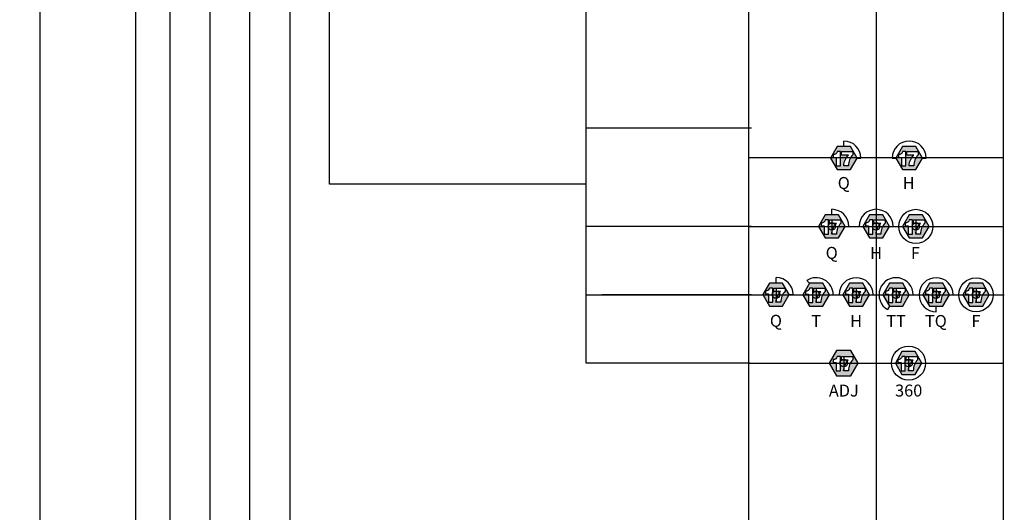
# Model space of a CAD drawing. Extents: x -76 to 215, y -6913 to -6622.
# Drawn here: x 96 to 102, y -6727 to -6724 of the extents above; entities that cross this region are included whole.
import ezdxf
from ezdxf.enums import TextEntityAlignment as Align

# ---------------------------------------------------------------- set-up
doc = ezdxf.new("R2010")
doc.units = 0
doc.header["$LTSCALE"] = 360
doc.header["$MEASUREMENT"] = 0
for name, color, linetype in [('LK-IRRG-013M', 13, 'Continuous'), ('LK-IRRG-025M', 1, 'Continuous'), ('LK-IRRG-PATT', 13, 'Continuous'), ('LK-IRRG-TEXT', 1, 'Continuous')]:
    doc.layers.add(name, color=color, linetype=linetype)
doc.layers.add('Z-GRID-NPLT', color=6, linetype='Continuous', plot=False)
doc.layers.add('Z-GUIDE-NPLT', color=1, linetype='Continuous', plot=False)
doc.styles.add('CALLOUT LIGHT', font='swissl.ttf')

msp = doc.modelspace()

# ---------------------------------------------------------------- hatches: boundary and pattern name
at = {"layer": 'LK-IRRG-PATT'}
h = msp.add_hatch(color=256, dxfattribs=at)
h.paths.add_polyline_path([(100.6153, -6725.0882), (100.5379, -6725.0882), (100.4991, -6725.1553), (100.5379, -6725.2224), (100.6153, -6725.2224), (100.654, -6725.1553)])
h.paths.add_polyline_path([(100.6294, -6725.117), (100.6294, -6725.1355, 0.188808), (100.6042, -6725.2004), (100.5761, -6725.2004, -0.176336), (100.6035, -6725.1377), (100.5631, -6725.1377), (100.5631, -6725.117)], flags=16)
h.paths.add_polyline_path([(100.5571, -6725.117), (100.5571, -6725.2003), (100.5326, -6725.2003), (100.5326, -6725.1515), (100.5141, -6725.1515), (100.5141, -6725.1343, 0.393104), (100.5383, -6725.117)], flags=16)
h = msp.add_hatch(color=256, dxfattribs=at)
h.paths.add_polyline_path([(100.9977, -6725.0882), (100.9202, -6725.0882), (100.8815, -6725.1553), (100.9202, -6725.2224), (100.9977, -6725.2224), (101.0364, -6725.1553)])
h.paths.add_polyline_path([(101.0118, -6725.117), (101.0118, -6725.1355, 0.188808), (100.9866, -6725.2004), (100.9584, -6725.2004, -0.176336), (100.9859, -6725.1377), (100.9454, -6725.1377), (100.9454, -6725.117)], flags=16)
h.paths.add_polyline_path([(100.9394, -6725.117), (100.9394, -6725.2003), (100.915, -6725.2003), (100.915, -6725.1515), (100.8965, -6725.1515), (100.8965, -6725.1343, 0.393104), (100.9206, -6725.117)], flags=16)
h = msp.add_hatch(color=256, dxfattribs=at)
h.paths.add_polyline_path([(100.5451, -6725.488), (100.4677, -6725.488), (100.4289, -6725.5551), (100.4677, -6725.6222), (100.5451, -6725.6222), (100.5838, -6725.5551)])
h.paths.add_polyline_path([(100.5592, -6725.5168), (100.5592, -6725.5352, 0.188808), (100.534, -6725.6002), (100.5059, -6725.6002, -0.176336), (100.5333, -6725.5375), (100.4929, -6725.5375), (100.4929, -6725.5168)], flags=16)
h.paths.add_polyline_path([(100.4869, -6725.5168), (100.4869, -6725.6001), (100.4624, -6725.6001), (100.4624, -6725.5513), (100.4439, -6725.5513), (100.4439, -6725.5341, 0.393104), (100.4681, -6725.5168)], flags=16)
h = msp.add_hatch(color=256, dxfattribs=at)
h.paths.add_polyline_path([(100.8045, -6725.488), (100.7271, -6725.488), (100.6883, -6725.5551), (100.7271, -6725.6222), (100.8045, -6725.6222), (100.8432, -6725.5551)])
h.paths.add_polyline_path([(100.8186, -6725.5168), (100.8186, -6725.5352, 0.188808), (100.7934, -6725.6002), (100.7653, -6725.6002, -0.176336), (100.7927, -6725.5375), (100.7523, -6725.5375), (100.7523, -6725.5168)], flags=16)
h.paths.add_polyline_path([(100.7463, -6725.5168), (100.7463, -6725.6001), (100.7218, -6725.6001), (100.7218, -6725.5513), (100.7033, -6725.5513), (100.7033, -6725.5341, 0.393104), (100.7275, -6725.5168)], flags=16)
h = msp.add_hatch(color=256, dxfattribs=at)
h.paths.add_polyline_path([(101.0367, -6725.488), (100.9593, -6725.488), (100.9205, -6725.5551), (100.9593, -6725.6222), (101.0367, -6725.6222), (101.0754, -6725.5551)])
h.paths.add_polyline_path([(101.0508, -6725.5168), (101.0508, -6725.5352, 0.188808), (101.0256, -6725.6002), (100.9975, -6725.6002, -0.176336), (101.0249, -6725.5375), (100.9845, -6725.5375), (100.9845, -6725.5168)], flags=16)
h.paths.add_polyline_path([(100.9785, -6725.5168), (100.9785, -6725.6001), (100.954, -6725.6001), (100.954, -6725.5513), (100.9355, -6725.5513), (100.9355, -6725.5341, 0.393104), (100.9597, -6725.5168)], flags=16)
h = msp.add_hatch(color=256, dxfattribs=at)
h.paths.add_polyline_path([(100.2187, -6725.8868), (100.1413, -6725.8868), (100.1025, -6725.9539), (100.1413, -6726.0209), (100.2187, -6726.0209), (100.2575, -6725.9539)])
h.paths.add_polyline_path([(100.2328, -6725.9156), (100.2328, -6725.934, 0.188808), (100.2076, -6725.9989), (100.1795, -6725.9989, -0.176336), (100.2069, -6725.9363), (100.1665, -6725.9363), (100.1665, -6725.9156)], flags=16)
h.paths.add_polyline_path([(100.1605, -6725.9156), (100.1605, -6725.9989), (100.1361, -6725.9989), (100.1361, -6725.9501), (100.1175, -6725.9501), (100.1175, -6725.9329, 0.393104), (100.1417, -6725.9156)], flags=16)
h = msp.add_hatch(color=256, dxfattribs=at)
h.paths.add_polyline_path([(100.4534, -6725.888), (100.3759, -6725.888), (100.3372, -6725.9551), (100.3759, -6726.0222), (100.4534, -6726.0222), (100.4921, -6725.9551)])
h.paths.add_polyline_path([(100.4674, -6725.9168), (100.4674, -6725.9352, 0.188808), (100.4422, -6726.0002), (100.4141, -6726.0002, -0.176336), (100.4415, -6725.9375), (100.4011, -6725.9375), (100.4011, -6725.9168)], flags=16)
h.paths.add_polyline_path([(100.3951, -6725.9168), (100.3951, -6726.0001), (100.3707, -6726.0001), (100.3707, -6725.9513), (100.3521, -6725.9513), (100.3521, -6725.9341, 0.393104), (100.3763, -6725.9168)], flags=16)
h = msp.add_hatch(color=256, dxfattribs=at)
h.paths.add_polyline_path([(100.6873, -6725.888), (100.6098, -6725.888), (100.5711, -6725.9551), (100.6098, -6726.0222), (100.6873, -6726.0222), (100.726, -6725.9551)])
h.paths.add_polyline_path([(100.7014, -6725.9168), (100.7014, -6725.9352, 0.188808), (100.6762, -6726.0002), (100.6481, -6726.0002, -0.176336), (100.6755, -6725.9375), (100.6351, -6725.9375), (100.6351, -6725.9168)], flags=16)
h.paths.add_polyline_path([(100.629, -6725.9168), (100.629, -6726.0001), (100.6046, -6726.0001), (100.6046, -6725.9513), (100.5861, -6725.9513), (100.5861, -6725.9341, 0.393104), (100.6103, -6725.9168)], flags=16)
h = msp.add_hatch(color=256, dxfattribs=at)
h.paths.add_polyline_path([(100.9211, -6725.888), (100.8436, -6725.888), (100.8049, -6725.9551), (100.8436, -6726.0222), (100.9211, -6726.0222), (100.9598, -6725.9551)])
h.paths.add_polyline_path([(100.9352, -6725.9168), (100.9352, -6725.9352, 0.188808), (100.91, -6726.0002), (100.8819, -6726.0002, -0.176336), (100.9093, -6725.9375), (100.8689, -6725.9375), (100.8689, -6725.9168)], flags=16)
h.paths.add_polyline_path([(100.8628, -6725.9168), (100.8628, -6726.0001), (100.8384, -6726.0001), (100.8384, -6725.9513), (100.8199, -6725.9513), (100.8199, -6725.9341, 0.393104), (100.844, -6725.9168)], flags=16)
h = msp.add_hatch(color=256, dxfattribs=at)
h.paths.add_polyline_path([(101.1555, -6725.888), (101.0781, -6725.888), (101.0393, -6725.9551), (101.0781, -6726.0222), (101.1555, -6726.0222), (101.1942, -6725.9551)])
h.paths.add_polyline_path([(101.1696, -6725.9168), (101.1696, -6725.9352, 0.188808), (101.1444, -6726.0002), (101.1163, -6726.0002, -0.176336), (101.1437, -6725.9375), (101.1033, -6725.9375), (101.1033, -6725.9168)], flags=16)
h.paths.add_polyline_path([(101.0973, -6725.9168), (101.0973, -6726.0001), (101.0728, -6726.0001), (101.0728, -6725.9513), (101.0543, -6725.9513), (101.0543, -6725.9341, 0.393104), (101.0785, -6725.9168)], flags=16)
h = msp.add_hatch(color=256, dxfattribs=at)
h.paths.add_polyline_path([(101.3892, -6725.888), (101.3117, -6725.888), (101.273, -6725.9551), (101.3117, -6726.0222), (101.3892, -6726.0222), (101.4279, -6725.9551)])
h.paths.add_polyline_path([(101.4032, -6725.9168), (101.4032, -6725.9352, 0.188808), (101.378, -6726.0002), (101.3499, -6726.0002, -0.176336), (101.3773, -6725.9375), (101.3369, -6725.9375), (101.3369, -6725.9168)], flags=16)
h.paths.add_polyline_path([(101.3309, -6725.9168), (101.3309, -6726.0001), (101.3065, -6726.0001), (101.3065, -6725.9513), (101.288, -6725.9513), (101.288, -6725.9341, 0.393104), (101.3121, -6725.9168)], flags=16)
h = msp.add_hatch(color=256, dxfattribs=at)
h.paths.add_polyline_path([(100.6186, -6726.2813), (100.5334, -6726.2813), (100.4908, -6726.3551), (100.5334, -6726.4289), (100.6186, -6726.4289), (100.6612, -6726.3551)])
h.paths.add_polyline_path([(100.6287, -6726.3168), (100.6287, -6726.3352, 0.188808), (100.6035, -6726.4001), (100.5754, -6726.4001, -0.176336), (100.6028, -6726.3375), (100.5624, -6726.3375), (100.5624, -6726.3168)], flags=16)
h.paths.add_polyline_path([(100.5564, -6726.3168), (100.5564, -6726.4001), (100.532, -6726.4001), (100.532, -6726.3513), (100.5134, -6726.3513), (100.5134, -6726.3341, 0.393104), (100.5376, -6726.3168)], flags=16)
h = msp.add_hatch(color=256, dxfattribs=at)
h.paths.add_polyline_path([(100.9944, -6726.288), (100.9169, -6726.288), (100.8782, -6726.3551), (100.9169, -6726.4222), (100.9944, -6726.4222), (101.0331, -6726.3551)])
h.paths.add_polyline_path([(101.0084, -6726.3168), (101.0084, -6726.3352, 0.188808), (100.9832, -6726.4002), (100.9551, -6726.4002, -0.176336), (100.9825, -6726.3375), (100.9421, -6726.3375), (100.9421, -6726.3168)], flags=16)
h.paths.add_polyline_path([(100.9361, -6726.3168), (100.9361, -6726.4001), (100.9117, -6726.4001), (100.9117, -6726.3513), (100.8932, -6726.3513), (100.8932, -6726.3341, 0.393104), (100.9173, -6726.3168)], flags=16)

# ---------------------------------------------------------------- linework, layer by layer
at = {"layer": 'LK-IRRG-013M'}
for points in [[(100.654, -6725.1553), (100.6153, -6725.0882), (100.5379, -6725.0882), (100.4991, -6725.1553), (100.5379, -6725.2224), (100.6153, -6725.2224)], [(101.0364, -6725.1553), (100.9977, -6725.0882), (100.9202, -6725.0882), (100.8815, -6725.1553), (100.9202, -6725.2224), (100.9977, -6725.2224)], [(100.5838, -6725.5551), (100.5451, -6725.488), (100.4677, -6725.488), (100.4289, -6725.5551), (100.4677, -6725.6222), (100.5451, -6725.6222)], [(100.8432, -6725.5551), (100.8045, -6725.488), (100.7271, -6725.488), (100.6883, -6725.5551), (100.7271, -6725.6222), (100.8045, -6725.6222)], [(101.0754, -6725.5551), (101.0367, -6725.488), (100.9593, -6725.488), (100.9205, -6725.5551), (100.9593, -6725.6222), (101.0367, -6725.6222)], [(100.2575, -6725.9539), (100.2187, -6725.8868), (100.1413, -6725.8868), (100.1025, -6725.9539), (100.1413, -6726.0209), (100.2187, -6726.0209)], [(100.4921, -6725.9551), (100.4534, -6725.888), (100.3759, -6725.888), (100.3372, -6725.9551), (100.3759, -6726.0222), (100.4534, -6726.0222)], [(100.726, -6725.9551), (100.6873, -6725.888), (100.6098, -6725.888), (100.5711, -6725.9551), (100.6098, -6726.0222), (100.6873, -6726.0222)], [(100.9598, -6725.9551), (100.9211, -6725.888), (100.8436, -6725.888), (100.8049, -6725.9551), (100.8436, -6726.0222), (100.9211, -6726.0222)], [(101.1942, -6725.9551), (101.1555, -6725.888), (101.0781, -6725.888), (101.0393, -6725.9551), (101.0781, -6726.0222), (101.1555, -6726.0222)], [(101.4279, -6725.9551), (101.3892, -6725.888), (101.3117, -6725.888), (101.273, -6725.9551), (101.3117, -6726.0222), (101.3892, -6726.0222)], [(100.6612, -6726.3551), (100.6186, -6726.2813), (100.5334, -6726.2813), (100.4908, -6726.3551), (100.5334, -6726.4289), (100.6186, -6726.4289)], [(101.0331, -6726.3551), (100.9944, -6726.288), (100.9169, -6726.288), (100.8782, -6726.3551), (100.9169, -6726.4222), (100.9944, -6726.4222)]]:
    msp.add_lwpolyline(points, close=True, dxfattribs=at)
for points in [[(100.5141, -6725.1343), (100.5141, -6725.1515), (100.5326, -6725.1515), (100.5326, -6725.2003), (100.5571, -6725.2003), (100.5571, -6725.117), (100.5383, -6725.117, -0.393104)], [(100.5761, -6725.2004, -0.176336), (100.6035, -6725.1377), (100.5631, -6725.1377), (100.5631, -6725.117), (100.6294, -6725.117), (100.6294, -6725.1355, 0.188808), (100.6042, -6725.2004)], [(100.8965, -6725.1343), (100.8965, -6725.1515), (100.915, -6725.1515), (100.915, -6725.2003), (100.9394, -6725.2003), (100.9394, -6725.117), (100.9206, -6725.117, -0.393104)], [(100.9584, -6725.2004, -0.176336), (100.9859, -6725.1377), (100.9454, -6725.1377), (100.9454, -6725.117), (101.0118, -6725.117), (101.0118, -6725.1355, 0.188808), (100.9866, -6725.2004)], [(100.4439, -6725.5341), (100.4439, -6725.5513), (100.4624, -6725.5513), (100.4624, -6725.6001), (100.4869, -6725.6001), (100.4869, -6725.5168), (100.4681, -6725.5168, -0.393104)], [(100.5059, -6725.6002, -0.176336), (100.5333, -6725.5375), (100.4929, -6725.5375), (100.4929, -6725.5168), (100.5592, -6725.5168), (100.5592, -6725.5352, 0.188808), (100.534, -6725.6002)], [(100.7033, -6725.5341), (100.7033, -6725.5513), (100.7218, -6725.5513), (100.7218, -6725.6001), (100.7463, -6725.6001), (100.7463, -6725.5168), (100.7275, -6725.5168, -0.393104)], [(100.7653, -6725.6002, -0.176336), (100.7927, -6725.5375), (100.7523, -6725.5375), (100.7523, -6725.5168), (100.8186, -6725.5168), (100.8186, -6725.5352, 0.188808), (100.7934, -6725.6002)], [(100.9355, -6725.5341), (100.9355, -6725.5513), (100.954, -6725.5513), (100.954, -6725.6001), (100.9785, -6725.6001), (100.9785, -6725.5168), (100.9597, -6725.5168, -0.393104)], [(100.9975, -6725.6002, -0.176336), (101.0249, -6725.5375), (100.9845, -6725.5375), (100.9845, -6725.5168), (101.0508, -6725.5168), (101.0508, -6725.5352, 0.188808), (101.0256, -6725.6002)], [(100.1175, -6725.9329), (100.1175, -6725.9501), (100.1361, -6725.9501), (100.1361, -6725.9989), (100.1605, -6725.9989), (100.1605, -6725.9156), (100.1417, -6725.9156, -0.393104)], [(100.1795, -6725.9989, -0.176336), (100.2069, -6725.9363), (100.1665, -6725.9363), (100.1665, -6725.9156), (100.2328, -6725.9156), (100.2328, -6725.934, 0.188808), (100.2076, -6725.9989)], [(100.3521, -6725.9341), (100.3521, -6725.9513), (100.3707, -6725.9513), (100.3707, -6726.0001), (100.3951, -6726.0001), (100.3951, -6725.9168), (100.3763, -6725.9168, -0.393104)], [(100.4141, -6726.0002, -0.176336), (100.4415, -6725.9375), (100.4011, -6725.9375), (100.4011, -6725.9168), (100.4674, -6725.9168), (100.4674, -6725.9352, 0.188808), (100.4422, -6726.0002)], [(100.5861, -6725.9341), (100.5861, -6725.9513), (100.6046, -6725.9513), (100.6046, -6726.0001), (100.629, -6726.0001), (100.629, -6725.9168), (100.6103, -6725.9168, -0.393104)], [(100.6481, -6726.0002, -0.176336), (100.6755, -6725.9375), (100.6351, -6725.9375), (100.6351, -6725.9168), (100.7014, -6725.9168), (100.7014, -6725.9352, 0.188808), (100.6762, -6726.0002)], [(100.8199, -6725.9341), (100.8199, -6725.9513), (100.8384, -6725.9513), (100.8384, -6726.0001), (100.8628, -6726.0001), (100.8628, -6725.9168), (100.844, -6725.9168, -0.393104)], [(100.8819, -6726.0002, -0.176336), (100.9093, -6725.9375), (100.8689, -6725.9375), (100.8689, -6725.9168), (100.9352, -6725.9168), (100.9352, -6725.9352, 0.188808), (100.91, -6726.0002)], [(101.0543, -6725.9341), (101.0543, -6725.9513), (101.0728, -6725.9513), (101.0728, -6726.0001), (101.0973, -6726.0001), (101.0973, -6725.9168), (101.0785, -6725.9168, -0.393104)], [(101.1163, -6726.0002, -0.176336), (101.1437, -6725.9375), (101.1033, -6725.9375), (101.1033, -6725.9168), (101.1696, -6725.9168), (101.1696, -6725.9352, 0.188808), (101.1444, -6726.0002)], [(101.288, -6725.9341), (101.288, -6725.9513), (101.3065, -6725.9513), (101.3065, -6726.0001), (101.3309, -6726.0001), (101.3309, -6725.9168), (101.3121, -6725.9168, -0.393104)], [(101.3499, -6726.0002, -0.176336), (101.3773, -6725.9375), (101.3369, -6725.9375), (101.3369, -6725.9168), (101.4032, -6725.9168), (101.4032, -6725.9352, 0.188808), (101.378, -6726.0002)], [(100.5134, -6726.3341), (100.5134, -6726.3513), (100.532, -6726.3513), (100.532, -6726.4001), (100.5564, -6726.4001), (100.5564, -6726.3168), (100.5376, -6726.3168, -0.393104)], [(100.5754, -6726.4001, -0.176336), (100.6028, -6726.3375), (100.5624, -6726.3375), (100.5624, -6726.3168), (100.6287, -6726.3168), (100.6287, -6726.3352, 0.188808), (100.6035, -6726.4001)], [(100.8932, -6726.3341), (100.8932, -6726.3513), (100.9117, -6726.3513), (100.9117, -6726.4001), (100.9361, -6726.4001), (100.9361, -6726.3168), (100.9173, -6726.3168, -0.393104)], [(100.9551, -6726.4002, -0.176336), (100.9825, -6726.3375), (100.9421, -6726.3375), (100.9421, -6726.3168), (101.0084, -6726.3168), (101.0084, -6726.3352, 0.188808), (100.9832, -6726.4002)]]:
    msp.add_lwpolyline(points, format="xyb", close=True, dxfattribs=at)
at = {"layer": 'LK-IRRG-025M'}
for p, q in [((100.5766, -6725.0882), (100.5766, -6725.0554)), ((100.654, -6725.1553), (100.6765, -6725.1553)), ((100.859, -6725.1553), (100.8815, -6725.1553)), ((101.0364, -6725.1553), (101.0589, -6725.1553)), ((100.5064, -6725.488), (100.5064, -6725.4551)), ((100.5838, -6725.5551), (100.6063, -6725.5551)), ((100.6658, -6725.5551), (100.6883, -6725.5551)), ((100.8432, -6725.5551), (100.8657, -6725.5551)), ((100.18, -6725.8868), (100.18, -6725.8539)), ((100.3759, -6725.888), (100.3596, -6725.8717)), ((100.2575, -6725.9539), (100.2799, -6725.9539)), ((100.4921, -6725.9551), (100.5146, -6725.9551)), ((100.5486, -6725.9551), (100.5711, -6725.9551)), ((100.726, -6725.9551), (100.7485, -6725.9551)), ((100.9598, -6725.9551), (100.9823, -6725.9551)), ((101.1942, -6725.9551), (101.2167, -6725.9551)), ((100.8436, -6726.0222), (100.8324, -6726.0416)), ((101.1168, -6726.055), (101.1168, -6726.0222))]:
    msp.add_line(p, q, dxfattribs=at)
for centre in [(100.998, -6725.5551), (101.3504, -6725.9551), (100.9556, -6726.3551)]:
    msp.add_circle(centre, 0.0999, dxfattribs=at)
for centre, end in [((100.5766, -6725.1553), 90), ((100.959, -6725.1553), 180), ((100.5064, -6725.5551), 90), ((100.7658, -6725.5551), 180), ((100.18, -6725.9539), 90), ((100.4146, -6725.9551), 123.42875), ((100.6486, -6725.9551), 180), ((100.8824, -6725.9551), 240), ((101.1168, -6725.9551), 270)]:
    msp.add_arc(centre, 0.0999, 0, end, dxfattribs=at)
at = {"layer": 'Z-GRID-NPLT'}
for p, q in [((100.02, -6739.2506), (100.02, -6705.4764)), ((100.7658, -6705.4764), (100.7658, -6739.2506)), ((101.5116, -6739.2506), (101.5116, -6705.4764)), ((100.02, -6725.1522), (101.5116, -6725.1522)), ((100.5064, -6725.5159), (100.5064, -6725.5942)), ((100.7658, -6725.5159), (100.7658, -6725.5942)), ((100.998, -6725.5159), (100.998, -6725.5942)), ((100.02, -6725.5551), (101.5116, -6725.5551)), ((100.18, -6725.9147), (100.18, -6725.993)), ((100.4146, -6725.9159), (100.4146, -6725.9942)), ((100.6486, -6725.9159), (100.6486, -6725.9942)), ((100.8824, -6725.9159), (100.8824, -6725.9942)), ((101.1168, -6725.9159), (101.1168, -6725.9942)), ((101.3504, -6725.9159), (101.3504, -6725.9942)), ((100.0158, -6725.9551), (101.5158, -6725.9551)), ((100.02, -6725.9551), (101.5116, -6725.9551)), ((100.5759, -6726.3159), (100.5759, -6726.3942)), ((100.9556, -6726.3159), (100.9556, -6726.3942)), ((100.02, -6726.3551), (101.5116, -6726.3551))]:
    msp.add_line(p, q, dxfattribs=at)
for centre in [(100.5064, -6725.5551), (100.7658, -6725.5551), (100.998, -6725.5551), (100.18, -6725.9539), (100.4146, -6725.9551), (100.6486, -6725.9551), (100.8824, -6725.9551), (101.1168, -6725.9551), (101.3504, -6725.9551), (100.5759, -6726.3551), (100.9556, -6726.3551)]:
    msp.add_circle(centre, 0.022, dxfattribs=at)
at = {"layer": 'Z-GUIDE-NPLT'}
for points in [[(99.0697, -6725.308), (97.5675, -6725.308), (97.5675, -6720.9245), (96.0341, -6720.9245)], [(99.0696, -6729.3494), (97.3375, -6729.3494), (97.3344, -6721.3777), (96.0341, -6721.3777)], [(97.1013, -6732.268), (100.0132, -6732.268), (97.1013, -6732.268), (97.1013, -6721.8645), (96.0341, -6721.8645)], [(99.0629, -6735.0062), (96.8682, -6735.0062), (96.8682, -6722.5871), (96.0339, -6722.5871)], [(99.0764, -6739.3344), (96.6351, -6739.3344), (96.6351, -6723.282), (96.0341, -6723.282)], [(96.0424, -6723.7558), (96.4315, -6723.7558), (96.4315, -6740.1676), (100.0323, -6740.1683)], [(100.0268, -6726.3551), (99.0697, -6726.3551), (99.0697, -6724.1852), (100.0367, -6724.1852)], [(95.7536, -6724.2154), (95.871, -6724.2154), (95.871, -6741.4295), (99.0629, -6741.4295)], [(100.0367, -6724.9799), (99.0697, -6724.9799)], [(100.0367, -6725.5551), (99.0697, -6725.5551)], [(99.0697, -6725.9551), (100.0367, -6725.9551), (99.1599, -6725.9551)]]:
    msp.add_lwpolyline(points, dxfattribs=at)

# ---------------------------------------------------------------- texts
at = {"layer": 'LK-IRRG-TEXT', "style": 'CALLOUT LIGHT'}
for s, p in [('Q', (100.5762, -6725.3362)), ('H', (100.9559, -6725.3362)), ('Q', (100.5057, -6725.745)), ('H', (100.7655, -6725.7462)), ('F', (100.9954, -6725.7462)), ('Q', (100.1793, -6726.1424)), ('T', (100.4145, -6726.1436)), ('H', (100.6482, -6726.1436)), ('TT', (100.8821, -6726.1436)), ('TQ', (101.1153, -6726.1436)), ('F', (101.3496, -6726.1436)), ('ADJ', (100.5765, -6726.5506)), ('360', (100.9562, -6726.5506))]:
    msp.add_text(s, height=0.07, dxfattribs=at).set_placement(p, align=Align.CENTER)

doc.saveas('drawing.dxf')
